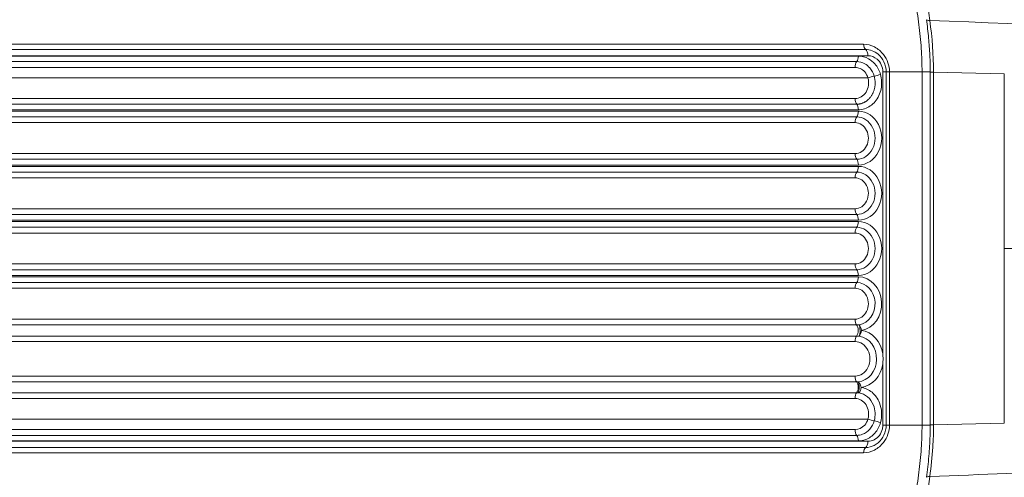
# Model space of a CAD drawing. Units: millimetres. Extents: x 63260 to 114983, y 23909 to 41688.
# Drawn here: x 68708 to 69154, y 36754 to 36962 of the extents above; entities that cross this region are included whole.
import ezdxf

# ---------------------------------------------------------------- set-up
doc = ezdxf.new("R2010")
doc.units = ezdxf.units.MM
doc.header["$MEASUREMENT"] = 0
doc.styles.get("Standard").update_dxf_attribs({"font": 'arial.ttf'})
doc.dimstyles.new('AM_ANSI', dxfattribs={"dimtxt": 0.12, "dimasz": 0.12, "dimexe": 0.1, "dimexo": 0.05, "dimgap": 0.06, "dimtad": 0, "dimtih": 1, "dimtoh": 1, "dimdec": 4, "dimzin": 7, "dimdsep": 46, "dimtxsty": 'Standard', "dimcen": 0, "dimclrd": 256, "dimclre": 256, "dimclrt": 2, "dimadec": 0, "dimazin": 2, "dimtp": 0.1, "dimtm": 0.1, "dimtfac": 0.71, "dimtdec": 4, "dimtofl": 0, "dimtmove": 0, "dimatfit": 3, "dimfxl": 1, "dimtolj": 1, "dimtzin": 7, "dimlwd": -1, "dimlwe": -1, "dimarcsym": 1})
doc.dimstyles.get("Standard").update_dxf_attribs({"dimtxt": 0.18, "dimasz": 0.18, "dimexe": 0.18, "dimexo": 0.0625, "dimgap": 0.09, "dimtad": 0, "dimtih": 1, "dimtoh": 1, "dimdec": 4, "dimzin": 0, "dimdsep": 46, "dimtxsty": 'Standard', "dimcen": 0.09, "dimadec": 0, "dimazin": 0, "dimtfac": 1, "dimtdec": 4, "dimtofl": 0, "dimtmove": 0, "dimatfit": 3, "dimfxl": 1, "dimtolj": 1, "dimtzin": 0, "dimarcsym": 0})

# ---------------------------------------------------------------- blocks, each defined once
blk = doc.blocks.new('*D58')
at = {"linetype": 'ByBlock', "transparency": 16777216}
for p, q in [((63594.83, 41152.44), (63474.73, 41152.44)), ((63474.83, 41032.44), (63474.83, 27831.92)), ((63594.83, 27711.92), (63474.73, 27711.92))]:
    blk.add_line(p, q, dxfattribs=at)
at = {"transparency": 16777216}
for points in [[(63454.83, 41032.44), (63494.83, 41032.44), (63474.83, 41152.44)], [(63454.83, 27831.92), (63494.83, 27831.92), (63474.83, 27711.92)]]:
    blk.add_solid(points, dxfattribs=at)
at = {"layer": 'Defpoints', "color": 0, "transparency": 16777216}
for p in [(69543.42, 41152.44), (63474.83, 27711.92), (69982.68, 27711.92, 24.94)]:
    blk.add_point(p, dxfattribs=at)
at = {"transparency": 16777216, "insert": (63358.19, 34432.18), "char_height": 150, "attachment_point": 5, "rotation": 90}
blk.add_mtext('\\A1;1345', dxfattribs=at)
blk = doc.blocks.new('*D59')
at = {"color": 0, "lineweight": -2, "transparency": 16777216}
for p, q in [((63692.62, 41318.01), (63692.62, 41438.19)), ((63812.62, 41438.01), (77271.7, 41438.01)), ((77391.7, 41318.01), (77391.7, 41438.19))]:
    blk.add_line(p, q, dxfattribs=at)
at = {"color": 0, "transparency": 16777216}
for points in [[(63812.62, 41458.01), (63812.62, 41418.01), (63692.62, 41438.01)], [(77271.7, 41458.01), (77271.7, 41418.01), (77391.7, 41438.01)]]:
    blk.add_solid(points, dxfattribs=at)
at = {"layer": 'Defpoints', "color": 0, "transparency": 16777216}
for p in [(77391.7, 41438.01), (63692.62, 37408.92), (77391.7, 35273.98)]:
    blk.add_point(p, dxfattribs=at)
at = {"color": 0, "transparency": 16777216, "insert": (70542.16, 41569.97), "char_height": 180, "attachment_point": 5}
blk.add_mtext('\\A1;1370', dxfattribs=at)

msp = doc.modelspace()

# ---------------------------------------------------------------- linework, layer by layer
at = {"color": 0, "linetype": 'Continuous', "lineweight": 0}
for p, q in [((69090.23787, 36950.67135), (68281.37014, 36950.67135)), ((69091.23423, 36948.29705), (68282.36651, 36948.29705)), ((68283.38094, 36945.45859), (69092.24867, 36945.45859)), ((68286.95368, 36942.7833), (69087.16115, 36942.7833)), ((69087.91854, 36945.33108), (68287.71107, 36945.33108)), ((68286.19685, 36940.15447), (69086.40432, 36940.15447)), ((69099.007, 36938.13552), (69099.007, 36810.3853)), ((69100.507, 36938.13552), (69099.007, 36938.13552)), ((69100.507, 36778.13552), (69100.507, 36938.13552)), ((69102.007, 36938.13552), (69100.507, 36938.13552)), ((69102.007, 36778.13552), (69102.007, 36938.13552)), ((69116.76343, 36938.13552), (69102.007, 36938.13552)), ((69116.76343, 36778.13552), (69116.76343, 36938.13552)), ((69116.76343, 36938.13552), (69120.46538, 36938.13552)), ((69120.45959, 36938.06678), (69121.95959, 36938.06678)), ((69120.45959, 36778.20426), (69120.45959, 36938.06678)), ((69121.95959, 36778.20426), (69121.95959, 36938.06678)), ((69154.00252, 36937.21895), (69121.95959, 36938.06678)), ((69154.00252, 36858.13552), (69154.00252, 36937.21895)), ((68280.37492, 36935.37739), (69092.25275, 36935.37739)), ((69086.41854, 36926.03552), (68286.21107, 36926.03552)), ((69087.16854, 36923.49584), (68286.96107, 36923.49584)), ((68287.71107, 36920.95615), (69087.91854, 36920.95615)), ((69087.91854, 36920.33167), (68287.71107, 36920.33167)), ((68286.21107, 36915.13552), (69086.41854, 36915.13552)), ((68286.96107, 36917.7336), (69087.16854, 36917.7336)), ((69086.41854, 36901.13552), (68286.21107, 36901.13552)), ((69087.16854, 36898.53745), (68286.96107, 36898.53745)), ((68286.96107, 36892.7336), (69087.16854, 36892.7336)), ((68287.71107, 36895.93937), (69087.91854, 36895.93937)), ((69087.91854, 36895.33167), (68287.71107, 36895.33167)), ((68286.21107, 36890.13552), (69086.41854, 36890.13552)), ((69086.41854, 36876.13552), (68286.21107, 36876.13552)), ((69087.16854, 36873.53745), (68286.96107, 36873.53745)), ((68287.71107, 36870.93937), (69087.91854, 36870.93937)), ((69087.91854, 36870.33167), (68287.71107, 36870.33167)), ((68286.96107, 36867.7336), (69087.16854, 36867.7336)), ((68286.21107, 36865.13552), (69086.41854, 36865.13552)), ((69154.00252, 36858.13552), (69154.00252, 36779.05209)), ((69086.41854, 36851.13552), (68286.21107, 36851.13552)), ((69087.16854, 36848.53745), (68286.96107, 36848.53745)), ((68287.71107, 36845.93937), (69087.91854, 36845.93937)), ((69087.91854, 36845.33167), (68287.71107, 36845.33167)), ((68286.21107, 36840.13552), (69086.41854, 36840.13552)), ((68286.96107, 36842.7336), (69087.16854, 36842.7336)), ((69086.41854, 36826.13552), (68286.21107, 36826.13552)), ((69087.12759, 36823.58648), (68286.92012, 36823.58648)), ((68286.92012, 36818.48841), (69087.12759, 36818.48841)), ((68286.21107, 36815.93937), (69086.41854, 36815.93937)), ((69099.007, 36805.88575), (69099.007, 36778.13552)), ((69086.41854, 36800.33167), (68286.21107, 36800.33167)), ((69087.15427, 36797.75028), (68286.9468, 36797.75028)), ((68286.21107, 36790.23552), (69086.41854, 36790.23552)), ((68286.93454, 36792.74523), (69087.14201, 36792.74523)), ((68280.37686, 36780.89365), (69092.25467, 36780.89365)), ((69099.007, 36778.13552), (69100.507, 36778.13552)), ((69102.007, 36778.13552), (69100.507, 36778.13552)), ((69116.76343, 36778.13552), (69102.007, 36778.13552)), ((69116.76343, 36778.13552), (69120.45982, 36778.13552)), ((69120.45959, 36778.20426), (69121.95959, 36778.20426)), ((69154.00252, 36779.05209), (69121.95959, 36778.20426)), ((69086.40432, 36776.11657), (68286.19685, 36776.11657)), ((69087.16115, 36773.48774), (68286.95368, 36773.48774)), ((68282.36651, 36767.97399), (69091.23423, 36767.97399)), ((69092.24867, 36770.81245), (68283.38094, 36770.81245)), ((68287.71107, 36770.93997), (69087.91854, 36770.93997)), ((68281.37014, 36765.59969), (69090.23787, 36765.59969))]:
    msp.add_line(p, q, dxfattribs=at)
at = {"color": 0, "linetype": 'Continuous', "lineweight": 0, "extrusion": (0, 0, -1)}
for centre, major_axis, ratio, start_param, end_param in [((69121.7497, 36962.18027), (-2.97378, -0.39575), 0.222745729, -1.028322905, -0.002938622), ((69091.7198, 36951.13552), (0, -3), 0.5, 0.329650807, 1.41544801), ((69086.46854, 36945.33108), (0, -2.9), 0.5, -1.570796327, -0.49799132), ((69088.84149, 36934.69529), (1.76526, -4.84899), 0.6698802, -2.091309529, -1.468689821), ((69096.47657, 36936.98124), (-2.78658, -0.80309), 0.157878388, -2.071959004, -1.004964662), ((69086.41854, 36933.13552), (0, -7.1), 0.866025404, -1.892050455, 0), ((69087.86854, 36926.03552), (0, 2.9), 0.5, -2.637790669, -1.570796327), ((69086.41854, 36920.33167), (0, -3), 0.5, -1.570796327, -0.523598776), ((69086.41854, 36908.13552), (0, 7), 0.866025404, 0, 3.141592654), ((69087.16854, 36908.13552), (0, 9.59808), 0.866025404, 0, 3.141592654), ((69087.91854, 36901.13552), (0, 3), 0.5, -2.617993878, -1.570796327), ((69086.41854, 36895.33167), (0, -3), 0.5, -1.570796327, -0.523598776), ((69087.16854, 36883.13552), (0, 9.59808), 0.866025404, 0, 3.141592654), ((69086.41854, 36883.13552), (0, 7), 0.866025404, 0, 3.141592654), ((69087.91854, 36876.13552), (0, 3), 0.5, -2.617993878, -1.570796327), ((69086.41854, 36870.33167), (0, -3), 0.5, -1.570796327, -0.523598776), ((69087.16854, 36858.13552), (0, 9.59808), 0.866025404, 0, 3.141592654), ((69086.41854, 36858.13552), (0, 7), 0.866025404, 0, 3.141592654), ((69086.41854, 36845.33167), (0, -3), 0.5, -1.570796327, -0.523598776), ((69086.41854, 36833.13552), (0, 7), 0.866025404, 0, 3.141592654), ((69087.16854, 36833.13552), (0, 9.59808), 0.866025404, 0, 3.012661314), ((69087.91854, 36826.13552), (0, 3), 0.5, -2.586173259, -1.570796327), ((69087.77656, 36821.0406), (0.44417, -2.96694), 0.495849931, -2.543897301, -1.49669975), ((69087.77656, 36821.0406), (0.01234, -2.99997), 0.306049473, -2.602545692, -0.53483864), ((69086.41854, 36808.13552), (0, 7.80385), 0.866025404, 0, 3.141592654), ((69087.91854, 36800.33167), (0, 3), 0.5, -2.606976601, -1.570796327), ((69086.41854, 36783.13552), (0, 7.1), 0.866025404, 0, 1.892017563), ((69093.70275, 36780.89365), (-2.78658, 0.80309), 0.157878388, -2.136627992, -1.071245475), ((69096.47657, 36779.2898), (2.78658, -0.80309), 0.157878388, -2.136627991, -1.069633649), ((69087.85376, 36776.03552), (0, 2.9), 0.5, -2.643601333, -1.542845262), ((69086.46854, 36770.93997), (0, -2.9), 0.5, -2.643601333, -1.570796327), ((69090.74867, 36770.81245), (0, -3), 0.5, -1.570796327, -0.329650807)]:
    msp.add_ellipse(centre, major_axis=major_axis, ratio=ratio, start_param=start_param, end_param=end_param, dxfattribs=at)
at = {"color": 0, "linetype": 'Continuous', "lineweight": 0}
for centre, major_axis, ratio, start_param, end_param in [((69090.74867, 36945.45859), (0, 3), 0.5, -1.570796327, -0.329650807), ((69087.85376, 36940.23552), (0, -2.9), 0.5, -2.643601333, -1.542845262), ((69093.70275, 36935.37739), (-2.78658, -0.80309), 0.157878388, -2.136627992, -1.069633649), ((69086.46854, 36920.95615), (0, 2.9), 0.5, -1.570796327, -0.503801984), ((69087.91854, 36908.13552), (0, -12.19615), 0.866025404, 0, 3.141592654), ((69087.91854, 36915.13552), (0, -3), 0.5, -2.617993878, -1.570796327), ((69086.41854, 36895.93937), (0, 3), 0.5, -1.570796327, -0.523598776), ((69087.91854, 36890.13552), (0, -3), 0.5, -2.617993878, -1.570796327), ((69087.91854, 36883.13552), (0, -12.19615), 0.866025404, 0, 3.141592654), ((69086.41854, 36870.93937), (0, 3), 0.5, -1.570796327, -0.523598776), ((69087.91854, 36858.13552), (0, -12.19615), 0.866025404, 0, 3.141592654), ((69087.91854, 36865.13552), (0, -3), 0.5, -2.617993878, -1.570796327), ((69087.91854, 36851.13552), (0, -3), 0.5, -1.570796327, -0.523598776), ((69086.41854, 36845.93937), (0, 3), 0.5, -1.570796327, -0.523598776), ((69087.91854, 36833.13552), (0, -12.19615), 0.866025404, 0.12893134, 3.141592654), ((69087.91854, 36840.13552), (0, -3), 0.5, -2.617993878, -1.570796327), ((69086.33664, 36821.03745), (0, 3), 0.5, -2.586173259, -0.555419394), ((69087.77656, 36821.0406), (0.41684, 2.9709), 0.496349128, -2.548463785, -1.501266233), ((69087.91854, 36808.13552), (0, 13), 0.866025404, -1.396861018, -0.120918549), ((69087.91854, 36815.93937), (0, -3), 0.5, -2.586173259, -1.570796327), ((69087.16854, 36808.13552), (0, -10.40192), 0.866025404, 0.069808856, 3.020674105), ((69087.91854, 36808.13552), (0, -13), 0.866025404, 0.115583952, 1.396861018), ((69086.41548, 36795.25493), (0, 2.9), 0.5, -2.616776405, -0.534616053), ((69087.2236, 36795.25358), (0.00944, 2.89998), 0.38777718, -2.621810324, -0.526532264), ((69087.76693, 36795.22226), (0.41117, 2.8707), 0.496197301, -2.56683969, -1.499845347), ((69087.86854, 36790.23552), (0, -2.9), 0.5, -2.616776405, -1.570796327), ((69091.7198, 36765.13552), (0, 3), 0.5, 0.329650807, 1.41544801), ((69121.7497, 36754.09077), (-2.97378, 0.39575), 0.222745729, -1.028322905, -0.002200379)]:
    msp.add_ellipse(centre, major_axis=major_axis, ratio=ratio, start_param=start_param, end_param=end_param, dxfattribs=at)
for points, degree in [([(69116.76343, 36938.13552), (69116.76343, 36998.44548), (69082.43976, 37072.84481), (69069.21756, 37086.3178), (69056.74392, 37087.99608)], 4), ([(69121.95959, 36938.06678), (69121.95302, 36945.87682), (69121.31178, 36953.73615), (69120.28996, 36961.40866)], 3), ([(69088.23727, 36823.61711), (69087.86078, 36823.59724), (69087.4875, 36823.58648), (69087.12759, 36823.58648)], 3), ([(69087.12759, 36818.48841), (69087.49349, 36818.48841), (69087.87276, 36818.47895), (69088.25516, 36818.46149)], 3), ([(69087.79689, 36797.75893), (69087.57937, 36797.75322), (69087.36416, 36797.75028), (69087.15427, 36797.75028)], 3), ([(69087.14201, 36792.74523), (69087.34843, 36792.74523), (69087.56006, 36792.74169), (69087.77396, 36792.73478)], 3), ([(69092.25659, 36780.89217), (69091.95921, 36779.86029), (69091.45093, 36778.88729), (69090.78403, 36778.13552)], 3), ([(69116.76343, 36778.13552), (69116.76343, 36717.82556), (69082.43976, 36643.42623), (69069.21756, 36629.95325), (69056.74392, 36628.27496)], 4), ([(69090.78114, 36778.13882), (69089.63915, 36776.85195), (69088.01658, 36776.11657), (69086.40432, 36776.11657)], 3)]:
    msp.add_open_spline(points, degree=degree, dxfattribs=at)
for points, knots in [([(69120.28996, 36961.40866), (69119.89114, 36964.40322), (69118.51448, 36973.31966), (69115.49133, 36987.72921), (69111.02198, 37004.27365), (69107.59959, 37014.81683), (69105.79679, 37019.95751)], [-19.832715568, -19.832715568, -19.832715568, -19.832715568, -18.879468125, -16.972973239, -15.066478354, -13.160014929, -13.160014929, -13.160014929, -13.160014929]), ([(69120.4654, 36938.06678), (69120.4654, 36940.59975), (69120.39959, 36943.1353), (69120.15054, 36948.26728), (69119.963, 36950.86841), (69119.4665, 36956.24958), (69119.14806, 36959.03075), (69118.78175, 36961.78332)], [0, 0, 0, 0, 7.59891979, 7.59891979, 15.470386463, 15.470386463, 24.021470912, 24.021470912, 24.021470912, 24.021470912]), ([(69120.28996, 36961.40866), (69214.24584, 36957.84661), (69308.20501, 36954.28455), (69449.56409, 36948.92507), (69496.96866, 36947.12764), (69552.27258, 36945.03411), (69560.29349, 36944.73801), (69568.48527, 36944.4419)], [-0.995790729, -0.995790729, -0.995790729, -0.995790729, -0.5385602643, -0.5385602643, -0.3078403965, -0.3078403965, -0.2698317794, -0.2698317794, -0.2698317794, -0.2698317794]), ([(69102.007, 36938.13552), (69102.007, 36939.53698), (69101.53205, 36942.34397), (69099.29323, 36946.50218), (69095.36764, 36949.80548), (69091.92485, 36950.67135), (69090.23787, 36950.67135)], [-2.045362478, -2.045362478, -2.045362478, -2.045362478, -1.607070519, -1.168778559, -0.584389279, 0, 0, 0, 0]), ([(69100.507, 36938.13552), (69100.507, 36939.70935), (69099.77933, 36942.82472), (69096.56845, 36947.00501), (69093.21804, 36948.29705), (69091.23423, 36948.29705)], [-1.18583146, -1.18583146, -1.18583146, -1.18583146, -0.847022471, -0.508213483, 0, 0, 0, 0]), ([(69087.16115, 36942.7833), (69088.40635, 36942.7833), (69090.61154, 36942.20105), (69092.42975, 36940.69914), (69093.99669, 36938.87501), (69094.68777, 36937.5738), (69095.08966, 36936.17932)], [0, 0, 0, 0, 0.546531518, 0.956430156, 0.956430156, 1.513492088, 1.513492088, 1.513492088, 1.513492088]), ([(69097.92657, 36936.98124), (69097.4188, 36938.74312), (69096.54564, 36940.38715), (69094.56936, 36942.6878), (69092.28492, 36944.58753), (69089.49624, 36945.33108), (69087.91854, 36945.33108)], [-1.513492088, -1.513492088, -1.513492088, -1.513492088, -0.956430156, -0.956430156, -0.546531518, 0, 0, 0, 0]), ([(69092.24867, 36945.45859), (69093.71575, 36945.45859), (69096.15261, 36944.53862), (69098.48562, 36941.51098), (69099.007, 36939.26488), (69099.007, 36938.13552)], [0, 0, 0, 0, 0.508213483, 0.847022471, 1.18583146, 1.18583146, 1.18583146, 1.18583146]), ([(69086.40432, 36940.15447), (69087.21088, 36940.15447), (69088.83464, 36939.79015), (69090.21311, 36938.78655), (69090.78163, 36938.13274)], [-0.883624793, -0.883624793, -0.883624793, -0.883624793, -0.6042252873, -0.3251626797, -0.3251626797, -0.3251626797, -0.3251626797]), ([(69087.91854, 36920.95615), (69088.8637, 36920.95615), (69091.70396, 36921.39295), (69095.9387, 36924.31438), (69098.72403, 36930.35049), (69098.528, 36934.89437), (69097.92657, 36936.98124)], [0, 0, 0, 0, 0.327413242, 0.982239727, 1.637066211, 2.291892695, 2.291892695, 2.291892695, 2.291892695]), ([(69095.08966, 36936.17932), (69095.14405, 36935.99057), (69095.19344, 36935.79965), (69095.23767, 36935.60706), (69095.28237, 36935.41242), (69095.3218, 36935.21609), (69095.35586, 36935.01862), (69095.39001, 36934.82059), (69095.41876, 36934.62143), (69095.44206, 36934.42173), (69095.46534, 36934.22214), (69095.48317, 36934.02202), (69095.49555, 36933.82198), (69095.50188, 36933.71958), (69095.50679, 36933.6172), (69095.51028, 36933.51493), (69095.51733, 36933.30836), (69095.51865, 36933.10084), (69095.51414, 36932.89306), (69095.5098, 36932.69248), (69095.50002, 36932.49164), (69095.4848, 36932.29115), (69095.46961, 36932.09115), (69095.44899, 36931.89151), (69095.42298, 36931.6928), (69095.39715, 36931.49553), (69095.366, 36931.29918), (69095.32961, 36931.10431), (69095.32521, 36931.08076), (69095.32073, 36931.05723), (69095.31618, 36931.03372), (69095.27651, 36930.8288), (69095.23102, 36930.62558), (69095.17997, 36930.42469), (69095.12893, 36930.22381), (69095.07233, 36930.02526), (69095.01048, 36929.82965), (69094.94948, 36929.63671), (69094.8829, 36929.44541), (69094.81089, 36929.25639), (69094.73843, 36929.06616), (69094.66047, 36928.87823), (69094.57724, 36928.69322), (69094.49355, 36928.50721), (69094.40454, 36928.32416), (69094.31046, 36928.14466), (69094.21708, 36927.96646), (69094.11871, 36927.79177), (69094.01568, 36927.62112), (69093.91152, 36927.44859), (69093.80259, 36927.28018), (69093.68926, 36927.1164), (69093.57594, 36926.95262), (69093.45822, 36926.79347), (69093.3365, 36926.63935), (69093.2961, 36926.58819), (69093.25517, 36926.53749), (69093.21374, 36926.48726), (69093.09269, 36926.3405), (69092.96728, 36926.19778), (69092.83784, 36926.05957), (69092.70706, 36925.91991), (69092.57216, 36925.78484), (69092.43354, 36925.6548), (69092.29351, 36925.52343), (69092.14968, 36925.3972), (69092.0025, 36925.2765), (69091.85513, 36925.15564), (69091.7044, 36925.04033), (69091.55081, 36924.93092), (69091.3979, 36924.82199), (69091.24216, 36924.71892), (69091.0841, 36924.62196), (69090.97013, 36924.55205), (69090.85497, 36924.48533), (69090.73879, 36924.42186), (69090.57934, 36924.33475), (69090.41723, 36924.2533), (69090.25294, 36924.17782), (69090.08948, 36924.10272), (69089.92385, 36924.03353), (69089.75654, 36923.97049), (69089.63486, 36923.92464), (69089.51229, 36923.88203), (69089.389, 36923.84275), (69089.25951, 36923.80148), (69089.12924, 36923.76387), (69088.99842, 36923.72995), (69088.8264, 36923.68534), (69088.65284, 36923.64698), (69088.47826, 36923.615), (69088.30267, 36923.58284), (69088.12604, 36923.55713), (69087.94894, 36923.53797), (69087.7712, 36923.51873), (69087.59298, 36923.50608), (69087.41483, 36923.50002), (69087.3327, 36923.49723), (69087.25058, 36923.49584), (69087.16854, 36923.49584)], [-2.291892695, -2.291892695, -2.291892695, -2.291892695, -2.217064203, -2.217064203, -2.217064203, -2.141441212, -2.141441212, -2.141441212, -2.065603064, -2.065603064, -2.065603064, -1.989808635, -1.989808635, -1.989808635, -1.951012117, -1.951012117, -1.951012117, -1.872653172, -1.872653172, -1.872653172, -1.797007848, -1.797007848, -1.797007848, -1.72154659, -1.72154659, -1.72154659, -1.646630474, -1.646630474, -1.646630474, -1.637576335, -1.637576335, -1.637576335, -1.558646301, -1.558646301, -1.558646301, -1.479716267, -1.479716267, -1.479716267, -1.401863566, -1.401863566, -1.401863566, -1.323514862, -1.323514862, -1.323514862, -1.244741251, -1.244741251, -1.244741251, -1.166541638, -1.166541638, -1.166541638, -1.087481028, -1.087481028, -1.087481028, -1.008420417, -1.008420417, -1.008420417, -0.9821752, -0.9821752, -0.9821752, -0.905498143, -0.905498143, -0.905498143, -0.828022936, -0.828022936, -0.828022936, -0.749760672, -0.749760672, -0.749760672, -0.67139329, -0.67139329, -0.67139329, -0.593375191, -0.593375191, -0.593375191, -0.537124567, -0.537124567, -0.537124567, -0.459921048, -0.459921048, -0.459921048, -0.383106913, -0.383106913, -0.383106913, -0.327241159, -0.327241159, -0.327241159, -0.268562284, -0.268562284, -0.268562284, -0.191403907, -0.191403907, -0.191403907, -0.113795653, -0.113795653, -0.113795653, -0.035908814, -0.035908814, -0.035908814, 0, 0, 0, 0]), ([(69567.972, 36858.13597), (69562.24587, 36858.13594), (69557.28338, 36858.13589), (69553.12903, 36858.13578), (69549.89409, 36858.1357), (69547.14639, 36858.1356), (69544.90178, 36858.13555), (69544.09, 36858.13553), (69543.34185, 36858.13552), (69542.65918, 36858.13552), (69526.64575, 36858.13552), (69510.63224, 36858.13552), (69494.61867, 36858.13552), (69471.83946, 36858.13552), (69449.06015, 36858.13552), (69426.2809, 36858.13552), (69418.53895, 36858.13552), (69410.79701, 36858.13554), (69403.05508, 36858.13558), (69320.03759, 36858.13592), (69237.02004, 36858.13552), (69154.00252, 36858.13552)], [-46.60833419, -46.60833419, -46.60833419, -46.60833419, -45.768594294, -45.768594294, -45.768594294, -45.114700494, -45.114700494, -45.114700494, -44.878214684, -44.878214684, -44.878214684, -39.330952334, -39.330952334, -39.330952334, -31.439997188, -31.439997188, -31.439997188, -28.758112357, -28.758112357, -28.758112357, 0, 0, 0, 0]), ([(69099.007, 36810.3853), (69099.00808, 36810.37089), (69099.00916, 36810.35648), (69099.01023, 36810.34207), (69099.06452, 36809.60847), (69099.09113, 36808.8726), (69099.09113, 36808.13552), (69099.09113, 36807.39844), (69099.06452, 36806.66257), (69099.01023, 36805.92898), (69099.00916, 36805.91456), (69099.00808, 36805.90015), (69099.007, 36805.88575)], [-0.0043389597, -0.0043389597, -0.0043389597, -0.0043389597, 0, 0, 0, 0.2208817538, 0.2208817538, 0.2208817538, 0.4417635076, 0.4417635076, 0.4417635076, 0.4461024673, 0.4461024673, 0.4461024673, 0.4461024673]), ([(69089.21693, 36795.22226), (69089.1286, 36795.61913), (69088.89633, 36796.28813), (69088.51474, 36796.97901), (69088.21697, 36797.35952), (69088.0272, 36797.55768), (69087.93154, 36797.64703), (69087.85469, 36797.71285), (69087.81617, 36797.74388), (69087.79689, 36797.75893)], [-0.35423053634, -0.35423053634, -0.35423053634, -0.35423053634, -0.33706337427, -0.31989621219, -0.30702084063, -0.30272905011, -0.29843725959, -0.29629136433, -0.29414546907, -0.29414546907, -0.29414546907, -0.29414546907]), ([(69097.92657, 36779.2898), (69098.34864, 36780.75433), (69098.70133, 36783.85636), (69097.60099, 36788.92229), (69094.97218, 36792.59838), (69091.83609, 36794.58274), (69090.09292, 36795.09679), (69089.21693, 36795.22226)], [-9.747006024, -9.747006024, -9.747006024, -9.747006024, -9.288339515, -8.829673007, -8.218117662, -7.91233999, -7.606562317, -7.606562317, -7.606562317, -7.606562317]), ([(69087.77396, 36792.73478), (69087.77904, 36792.73462), (69087.78921, 36792.73428), (69087.80956, 36792.73354), (69087.83501, 36792.73252), (69087.88591, 36792.73018), (69087.96727, 36792.72552), (69088.07813, 36792.71657), (69088.15729, 36792.70746), (69088.19618, 36792.70189)], [0.29414546907, 0.29414546907, 0.29414546907, 0.29414546907, 0.29629136433, 0.29843725959, 0.30272905011, 0.30702084063, 0.31989621219, 0.33706337427, 0.35423053634, 0.35423053634, 0.35423053634, 0.35423053634]), ([(69088.19618, 36792.70189), (69088.88951, 36792.60259), (69089.57936, 36792.39992), (69090.23455, 36792.10141), (69090.88974, 36791.80289), (69091.51005, 36791.40953), (69092.07791, 36790.93259), (69093.21363, 36789.9787), (69094.13818, 36788.68503), (69094.73323, 36787.21432), (69095.17952, 36786.11129), (69095.44165, 36784.90896), (69095.5026, 36783.6937), (69095.56355, 36782.47845), (69095.42372, 36781.25087), (69095.08966, 36780.09173)], [7.606562317, 7.606562317, 7.606562317, 7.606562317, 7.91233999, 7.91233999, 7.91233999, 8.218117662, 8.218117662, 8.218117662, 8.829673007, 8.829673007, 8.829673007, 9.288339515, 9.288339515, 9.288339515, 9.747006024, 9.747006024, 9.747006024, 9.747006024]), ([(69095.08966, 36780.09173), (69094.68841, 36778.69947), (69093.99859, 36777.40006), (69093.09812, 36776.3499), (69092.16751, 36775.26459), (69091.00744, 36774.44796), (69089.75082, 36773.97145), (69088.91439, 36773.65428), (69088.03284, 36773.48774), (69087.16115, 36773.48774)], [0, 0, 0, 0, 0.556174354, 0.556174354, 0.556174354, 1.130970337, 1.130970337, 1.130970337, 1.513561867, 1.513561867, 1.513561867, 1.513561867]), ([(69087.91854, 36770.93997), (69089.02299, 36770.93997), (69091.81135, 36771.45272), (69094.23362, 36773.19382), (69096.54398, 36775.87892), (69097.41878, 36777.52786), (69097.92657, 36779.2898)], [-1.513561867, -1.513561867, -1.513561867, -1.513561867, -1.130970337, -0.557083042, -0.557083042, 0, 0, 0, 0]), ([(69090.23787, 36765.59969), (69091.92485, 36765.59969), (69095.36764, 36766.46556), (69099.29323, 36769.76886), (69101.53205, 36773.92708), (69102.007, 36776.73406), (69102.007, 36778.13552)], [-2.045362478, -2.045362478, -2.045362478, -2.045362478, -1.460973199, -0.876583919, -0.43829196, 0, 0, 0, 0]), ([(69091.23423, 36767.97399), (69092.55678, 36767.97399), (69095.23302, 36768.65401), (69098.57169, 36771.47648), (69100.24258, 36774.98755), (69100.507, 36777.3486), (69100.507, 36778.13552)], [-1.185838237, -1.185838237, -1.185838237, -1.185838237, -0.847027312, -0.508216387, -0.169405462, 0, 0, 0, 0]), ([(69099.007, 36778.13552), (69099.007, 36777.57084), (69098.81789, 36775.87425), (69097.60905, 36773.33225), (69095.18111, 36771.29587), (69093.22673, 36770.81245), (69092.24867, 36770.81245)], [0, 0, 0, 0, 0.169405462, 0.508216387, 0.847027312, 1.185838237, 1.185838237, 1.185838237, 1.185838237]), ([(69118.77624, 36754.48796), (69119.19651, 36757.64603), (69119.55314, 36760.84273), (69120.08943, 36767.11324), (69120.27857, 36770.1917), (69120.43182, 36774.91786), (69120.45983, 36776.56145), (69120.45983, 36778.20426)], [0, 0, 0, 0, 9.810534683, 9.810534683, 19.091187106, 19.091187106, 24.019617656, 24.019617656, 24.019617656, 24.019617656]), ([(69120.28996, 36754.86238), (69120.87386, 36759.24667), (69121.67482, 36767.0151), (69121.95677, 36774.8571), (69121.95959, 36778.20426)], [0, 0, 0, 0, 1.395615013, 2.442326273, 2.442326273, 2.442326273, 2.442326273]), ([(69120.28996, 36754.86238), (69166.83542, 36756.62701), (69260.7913, 36760.18907), (69354.74717, 36763.75113), (69417.96103, 36766.14769), (69449.56088, 36767.34597), (69496.98292, 36769.1434), (69528.62502, 36770.34168), (69552.29661, 36771.23782), (69560.3416, 36771.53481), (69568.55892, 36771.83181)], [-0.995790729, -0.995790729, -0.995790729, -0.995790729, -0.7692801322, -0.5385602643, -0.5385602643, -0.4616536417, -0.3847470191, -0.3078403965, -0.3078403965, -0.2697178025, -0.2697178025, -0.2697178025, -0.2697178025]), ([(69105.79702, 36696.31357), (69108.26934, 36703.36139), (69110.56968, 36710.65546), (69112.64603, 36718.17472), (69112.84119, 36718.88149), (69113.03438, 36719.59032), (69113.22549, 36720.30115), (69114.70845, 36725.81677), (69116.06859, 36731.45295), (69117.26461, 36737.21711), (69118.46062, 36742.98127), (69119.49233, 36748.87326), (69120.28996, 36754.86238)], [13.160044498, 13.160044498, 13.160044498, 13.160044498, 15.774023483, 15.774023483, 15.774023483, 16.019725797, 16.019725797, 16.019725797, 17.926220682, 17.926220682, 17.926220682, 19.832715568, 19.832715568, 19.832715568, 19.832715568])]:
    msp.add_open_spline(points, degree=3, knots=knots, dxfattribs=at)

# ---------------------------------------------------------------- dimensions: what is measured, and where the dimension line sits
dim = msp.add_linear_dim(base=(77391.70289, 41438.01045), p1=(63692.61582, 37408.91719), p2=(77391.70289, 35273.97806), text='1370', dimstyle='Standard', override={"dimtxt": 180, "dimasz": 120, "dimgap": 40, "dimtad": 2, "dimtih": 0, "dimtol": 0, "dimlim": 0, "dimtp": 0.1, "dimtm": 0.1, "dimtfac": 0.71, "dimtdec": 4, "dimfxl": 120, "dimfxlon": 1, "dimtolj": 1, "dimtzin": 7})
dim.commit()
dim.dimension.update_dxf_attribs({"geometry": '*D59', "text_midpoint": (70542.15935, 41569.97498)})
dim = msp.add_linear_dim(base=(63474.83206, 27711.92449), p1=(69543.41861, 41152.44362), p2=(69982.67559, 27711.92449, 24.93848), angle=90, text='1345', dimstyle='AM_ANSI', override={"dimtxt": 150, "dimasz": 120, "dimgap": 40, "dimtad": 2, "dimtih": 0, "dimtoh": 0, "dimpost": '', "dimclrt": 256, "dimfxl": 120, "dimfxlon": 1})
dim.commit()
dim.dimension.update_dxf_attribs({"geometry": '*D58', "text_midpoint": (63358.19495, 34432.18406)})

doc.saveas('drawing.dxf')
